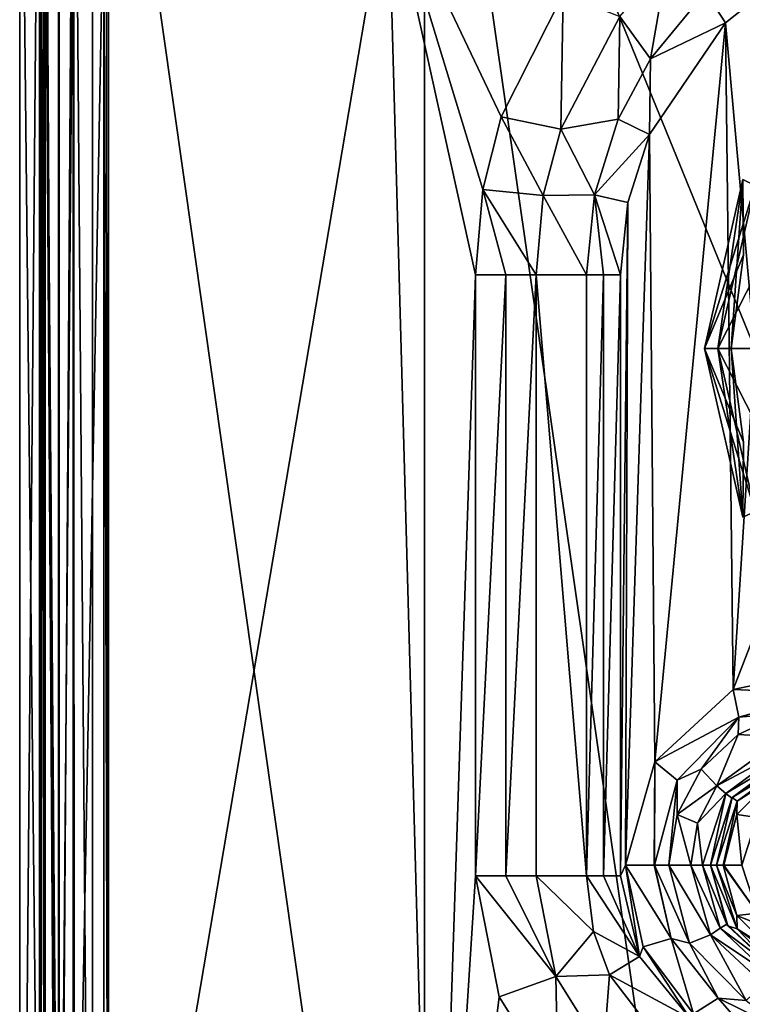
# Model space of a CAD drawing. Units: millimetres. Extents: x -80 to 80, y -89 to 89.
# Drawn here: x -80 to -26, y -22 to 51 of the extents above; entities that cross this region are included whole.
import ezdxf

# ---------------------------------------------------------------- set-up
doc = ezdxf.new("R2010")
doc.units = ezdxf.units.MM
doc.header["$LTSCALE"] = 33.374815
for name, color, linetype in [('372', 7, 'CONTINUOUS'), ('373', 7, 'CONTINUOUS'), ('374', 7, 'CONTINUOUS'), ('375', 7, 'CONTINUOUS'), ('376', 7, 'CONTINUOUS'), ('377', 7, 'CONTINUOUS'), ('378', 7, 'CONTINUOUS'), ('379', 7, 'CONTINUOUS'), ('380', 7, 'CONTINUOUS'), ('387', 7, 'CONTINUOUS'), ('388', 7, 'CONTINUOUS'), ('389', 7, 'CONTINUOUS'), ('390', 7, 'CONTINUOUS'), ('391', 7, 'CONTINUOUS'), ('417', 7, 'CONTINUOUS'), ('418', 7, 'CONTINUOUS'), ('419', 7, 'CONTINUOUS'), ('420', 7, 'CONTINUOUS'), ('421', 7, 'CONTINUOUS'), ('429', 7, 'CONTINUOUS'), ('430', 7, 'CONTINUOUS'), ('432', 7, 'CONTINUOUS'), ('441', 7, 'CONTINUOUS'), ('449', 7, 'CONTINUOUS'), ('472', 7, 'CONTINUOUS'), ('473', 7, 'CONTINUOUS'), ('474', 7, 'CONTINUOUS'), ('475', 7, 'CONTINUOUS'), ('476', 7, 'CONTINUOUS'), ('478', 7, 'CONTINUOUS'), ('479', 7, 'CONTINUOUS'), ('480', 7, 'CONTINUOUS'), ('481', 7, 'CONTINUOUS'), ('482', 7, 'CONTINUOUS'), ('483', 7, 'CONTINUOUS'), ('487', 7, 'CONTINUOUS'), ('488', 7, 'CONTINUOUS'), ('489', 7, 'CONTINUOUS'), ('490', 7, 'CONTINUOUS'), ('491', 7, 'CONTINUOUS'), ('492', 7, 'CONTINUOUS'), ('505', 7, 'CONTINUOUS'), ('524', 7, 'CONTINUOUS'), ('875', 7, 'CONTINUOUS')]:
    doc.layers.add(name, color=color, linetype=linetype)

msp = doc.modelspace()

# ---------------------------------------------------------------- linework, layer by layer
at = {"layer": '372', "color": 2, "linetype": 'CONTINUOUS'}
for points in [[(-25.227, 38.649, 0.5), (-25, 26.5, 0.5), (-28, 26.5, 0.5), (-25.227, 38.649, 0.5)], [(-25, 26.5, 0.5), (-21.651, 14, 0.5), (-28, 26.5, 0.5), (-25, 26.5, 0.5)], [(-28, 26.5, 0.5), (-21.651, 14, 0.5), (-25.227, 14.351, 0.5), (-28, 26.5, 0.5)]]:
    msp.add_3dface(points, dxfattribs=at)
at = {"layer": '373', "color": 2, "linetype": 'CONTINUOUS'}
for points in [[(-28, 26.5, 0.5), (-25.227, 14.351, 0.5), (-29, 26.5, 1.5), (-28, 26.5, 0.5)], [(-29, 26.5, 1.5), (-25.227, 14.351, 0.5), (-26.128, 13.917, 1.5), (-29, 26.5, 1.5)]]:
    msp.add_3dface(points, dxfattribs=at)
at = {"layer": '374', "color": 2, "linetype": 'CONTINUOUS'}
for points in [[(-29, 26.5, 1.5), (-26.128, 13.917, 1.5), (-29, 26.5, 2.5), (-29, 26.5, 1.5)], [(-29, 26.5, 2.5), (-26.128, 13.917, 1.5), (-26.128, 13.917, 2.5), (-29, 26.5, 2.5)]]:
    msp.add_3dface(points, dxfattribs=at)
at = {"layer": '375', "color": 2, "linetype": 'CONTINUOUS'}
for points in [[(-29, 26.5, 2.5), (-26.08, 33.488, 2.5), (-26.128, 39.083, 2.5), (-29, 26.5, 2.5)], [(-26.08, 33.488, 2.5), (-29, 26.5, 2.5), (-27, 26.5, 2.5), (-26.08, 33.488, 2.5)], [(-29, 26.5, 2.5), (-26.128, 13.917, 2.5), (-27, 26.5, 2.5), (-29, 26.5, 2.5)], [(-27, 26.5, 2.5), (-26.128, 13.917, 2.5), (-26.08, 19.512, 2.5), (-27, 26.5, 2.5)]]:
    msp.add_3dface(points, dxfattribs=at)
at = {"layer": '376', "color": 2, "linetype": 'CONTINUOUS'}
for points in [[(-27, 26.5, 2.5), (-26.08, 19.512, 2.5), (-27, 26.5, 4.5), (-27, 26.5, 2.5)], [(-27, 26.5, 4.5), (-26.08, 19.512, 2.5), (-26.08, 19.512, 4.5), (-27, 26.5, 4.5)]]:
    msp.add_3dface(points, dxfattribs=at)
at = {"layer": '377', "color": 2, "linetype": 'CONTINUOUS'}
for points in [[(-26.128, 39.083, 4.5), (-27, 26.5, 4.5), (-29, 26.5, 4.5), (-26.128, 39.083, 4.5)], [(-27, 26.5, 4.5), (-26.128, 39.083, 4.5), (-26.08, 33.488, 4.5), (-27, 26.5, 4.5)], [(-27, 26.5, 4.5), (-26.08, 19.512, 4.5), (-29, 26.5, 4.5), (-27, 26.5, 4.5)], [(-29, 26.5, 4.5), (-26.08, 19.512, 4.5), (-26.128, 13.917, 4.5), (-29, 26.5, 4.5)]]:
    msp.add_3dface(points, dxfattribs=at)
at = {"layer": '378', "color": 2, "linetype": 'CONTINUOUS'}
for points in [[(-29, 26.5, 4.5), (-26.128, 13.917, 4.5), (-29, 26.5, 5.5), (-29, 26.5, 4.5)], [(-29, 26.5, 5.5), (-26.128, 13.917, 4.5), (-26.128, 13.917, 5.5), (-29, 26.5, 5.5)]]:
    msp.add_3dface(points, dxfattribs=at)
at = {"layer": '379', "color": 2, "linetype": 'CONTINUOUS'}
for points in [[(-29, 26.5, 5.5), (-26.128, 13.917, 5.5), (-28, 26.5, 6.5), (-29, 26.5, 5.5)], [(-28, 26.5, 6.5), (-26.128, 13.917, 5.5), (-25.227, 14.351, 6.5), (-28, 26.5, 6.5)]]:
    msp.add_3dface(points, dxfattribs=at)
at = {"layer": '380', "color": 2, "linetype": 'CONTINUOUS'}
for points in [[(-28, 26.5, 6.5), (-25, 26.5, 6.5), (-21.651, 39, 6.5), (-28, 26.5, 6.5)], [(-28, 26.5, 6.5), (-21.651, 39, 6.5), (-25.227, 38.649, 6.5), (-28, 26.5, 6.5)], [(-25, 26.5, 6.5), (-28, 26.5, 6.5), (-25.227, 14.351, 6.5), (-25, 26.5, 6.5)]]:
    msp.add_3dface(points, dxfattribs=at)
at = {"layer": '387', "color": 2, "linetype": 'CONTINUOUS'}
for points in [[(-28, 26.5, 0.5), (-29, 26.5, 1.5), (-26.128, 39.083, 1.5), (-28, 26.5, 0.5)], [(-25.227, 38.649, 0.5), (-28, 26.5, 0.5), (-26.128, 39.083, 1.5), (-25.227, 38.649, 0.5)]]:
    msp.add_3dface(points, dxfattribs=at)
at = {"layer": '388', "color": 2, "linetype": 'CONTINUOUS'}
for points in [[(-29, 26.5, 1.5), (-29, 26.5, 2.5), (-26.128, 39.083, 2.5), (-29, 26.5, 1.5)], [(-29, 26.5, 1.5), (-26.128, 39.083, 2.5), (-26.128, 39.083, 1.5), (-29, 26.5, 1.5)]]:
    msp.add_3dface(points, dxfattribs=at)
at = {"layer": '389', "color": 2, "linetype": 'CONTINUOUS'}
for points in [[(-26.08, 33.488, 2.5), (-27, 26.5, 2.5), (-26.08, 33.488, 4.5), (-26.08, 33.488, 2.5)], [(-27, 26.5, 2.5), (-27, 26.5, 4.5), (-26.08, 33.488, 4.5), (-27, 26.5, 2.5)]]:
    msp.add_3dface(points, dxfattribs=at)
at = {"layer": '390', "color": 2, "linetype": 'CONTINUOUS'}
for points in [[(-26.128, 39.083, 4.5), (-29, 26.5, 4.5), (-26.128, 39.083, 5.5), (-26.128, 39.083, 4.5)], [(-29, 26.5, 4.5), (-29, 26.5, 5.5), (-26.128, 39.083, 5.5), (-29, 26.5, 4.5)]]:
    msp.add_3dface(points, dxfattribs=at)
at = {"layer": '391', "color": 2, "linetype": 'CONTINUOUS'}
for points in [[(-29, 26.5, 5.5), (-25.227, 38.649, 6.5), (-26.128, 39.083, 5.5), (-29, 26.5, 5.5)], [(-29, 26.5, 5.5), (-28, 26.5, 6.5), (-25.227, 38.649, 6.5), (-29, 26.5, 5.5)]]:
    msp.add_3dface(points, dxfattribs=at)
at = {"layer": '417', "linetype": 'CONTINUOUS'}
for points in [[(-78.193, 83.404), (-78.193, -83.413), (-80, 85.21), (-78.193, 83.404)], [(-80, 85.21), (-78.193, -83.413), (-80, -85.22), (-80, 85.21)]]:
    msp.add_3dface(points, dxfattribs=at)
at = {"layer": '418', "linetype": 'CONTINUOUS'}
for points in [[(-73.395, 61.504, 16.551), (-52.547, 61.482, 19.46), (-73.395, -61.514, 16.551), (-73.395, 61.504, 16.551)], [(-73.395, -61.514, 16.551), (-52.547, 61.482, 19.46), (-49.146, -61.479, 19.842), (-73.395, -61.514, 16.551)], [(-45.496, 38.357, 20.223), (-46.056, 31.995, 20.167), (-52.547, 61.482, 19.46), (-45.496, 38.357, 20.223)], [(-52.547, 61.482, 19.46), (-46.056, 31.995, 20.167), (-49.146, -61.479, 19.842), (-52.547, 61.482, 19.46)], [(-44.124, 43.769, 20.359), (-45.496, 38.357, 20.223), (-52.547, 61.482, 19.46), (-44.124, 43.769, 20.359)], [(-39.521, 52.931, 20.783), (-44.124, 43.769, 20.359), (-52.547, 61.482, 19.46), (-39.521, 52.931, 20.783)], [(-46.056, 31.995, 20.167), (-46.056, -12.812, 20.167), (-49.146, -61.479, 19.842), (-46.056, 31.995, 20.167)], [(-46.056, -12.812, 20.167), (-44.286, -21.827, 20.343), (-49.146, -61.479, 19.842), (-46.056, -12.812, 20.167)], [(-44.286, -21.827, 20.343), (-39.887, -28.83, 20.751), (-49.146, -61.479, 19.842), (-44.286, -21.827, 20.343)]]:
    msp.add_3dface(points, dxfattribs=at)
at = {"layer": '419', "linetype": 'CONTINUOUS'}
for points in [[(-44.124, 43.769, 20.359), (-39.521, 52.931, 20.783), (-39.684, 42.85, 20.451), (-44.124, 43.769, 20.359)], [(-39.684, 42.85, 20.451), (-39.521, 52.931, 20.783), (-35.299, 51.234, 20.817), (-39.684, 42.85, 20.451)], [(-45.496, 38.357, 20.223), (-44.124, 43.769, 20.359), (-40.995, 37.908, 20.333), (-45.496, 38.357, 20.223)], [(-40.995, 37.908, 20.333), (-44.124, 43.769, 20.359), (-39.684, 42.85, 20.451), (-40.995, 37.908, 20.333)], [(-46.056, 31.995, 20.167), (-45.496, 38.357, 20.223), (-43.797, 31.995, 20.31), (-46.056, 31.995, 20.167)], [(-43.797, 31.995, 20.31), (-45.496, 38.357, 20.223), (-41.533, 31.995, 20.283), (-43.797, 31.995, 20.31)], [(-41.533, 31.995, 20.283), (-45.496, 38.357, 20.223), (-40.995, 37.908, 20.333), (-41.533, 31.995, 20.283)]]:
    msp.add_3dface(points, dxfattribs=at)
at = {"layer": '420', "linetype": 'CONTINUOUS'}
for points in [[(-46.056, -12.812, 20.167), (-46.056, 31.995, 20.167), (-43.797, 31.995, 20.31), (-46.056, -12.812, 20.167)], [(-46.056, -12.812, 20.167), (-43.797, 31.995, 20.31), (-43.797, -12.812, 20.31), (-46.056, -12.812, 20.167)], [(-43.797, 31.995, 20.31), (-41.533, 31.995, 20.283), (-43.797, -12.812, 20.31), (-43.797, 31.995, 20.31)], [(-43.797, -12.812, 20.31), (-41.533, 31.995, 20.283), (-41.533, -12.813, 20.283), (-43.797, -12.812, 20.31)]]:
    msp.add_3dface(points, dxfattribs=at)
at = {"layer": '421', "linetype": 'CONTINUOUS'}
for points in [[(-44.286, -21.827, 20.343), (-46.056, -12.812, 20.167), (-40.064, -20.299, 20.418), (-44.286, -21.827, 20.343)], [(-46.056, -12.812, 20.167), (-43.797, -12.812, 20.31), (-40.064, -20.299, 20.418), (-46.056, -12.812, 20.167)], [(-43.797, -12.812, 20.31), (-41.533, -12.813, 20.283), (-40.064, -20.299, 20.418), (-43.797, -12.812, 20.31)], [(-39.887, -28.83, 20.751), (-44.286, -21.827, 20.343), (-40.064, -20.299, 20.418), (-39.887, -28.83, 20.751)], [(-36.501, -26.008, 20.723), (-39.887, -28.83, 20.751), (-40.064, -20.299, 20.418), (-36.501, -26.008, 20.723)]]:
    msp.add_3dface(points, dxfattribs=at)
at = {"layer": '429', "linetype": 'CONTINUOUS'}
msp.add_3dface([(-26.219, -12, 20.743), (-25.073, -8.451, 20.808), (-25.049, -15.581, 20.81), (-26.219, -12, 20.743)], dxfattribs=at)
at = {"layer": '430', "linetype": 'CONTINUOUS'}
for points in [[(-22.853, 54.425, 20.925), (-25.25, 26.5, 20.798), (-27.425, 50.776, 20.672), (-22.853, 54.425, 20.925)], [(-33.089, 42.447, 20.294), (-27.425, 50.776, 20.672), (-32.688, -4.301, 20.323), (-33.089, 42.447, 20.294)], [(-32.688, -4.301, 20.323), (-27.425, 50.776, 20.672), (-26.858, 1.083, 20.706), (-32.688, -4.301, 20.323)], [(-27.425, 50.776, 20.672), (-25.25, 26.5, 20.798), (-26.858, 1.083, 20.706), (-27.425, 50.776, 20.672)], [(-34.689, 37.371, 20.175), (-33.089, 42.447, 20.294), (-34.875, -12, 20.161), (-34.689, 37.371, 20.175)], [(-34.875, -12, 20.161), (-33.089, 42.447, 20.294), (-32.688, -4.301, 20.323), (-34.875, -12, 20.161)], [(-35.243, 31.995, 20.132), (-34.689, 37.371, 20.175), (-35.243, -12.813, 20.132), (-35.243, 31.995, 20.132)], [(-35.243, -12.813, 20.132), (-34.689, 37.371, 20.175), (-34.875, -12, 20.161), (-35.243, -12.813, 20.132)], [(-25.25, 26.5, 20.798), (-21.88, 13.897, 20.974), (-26.858, 1.083, 20.706), (-25.25, 26.5, 20.798)], [(-26.858, 1.083, 20.706), (-21.88, 13.897, 20.974), (-19.161, 2.694, 21.096), (-26.858, 1.083, 20.706)], [(-33.837, -18.818, 20.239), (-35.243, -12.813, 20.132), (-34.875, -12, 20.161), (-33.837, -18.818, 20.239)], [(-33.546, -18.097, 20.261), (-33.837, -18.818, 20.239), (-34.875, -12, 20.161), (-33.546, -18.097, 20.261)], [(-30.08, -23.416, 20.504), (-33.837, -18.818, 20.239), (-33.546, -18.097, 20.261), (-30.08, -23.416, 20.504)], [(-29.819, -23.081, 20.521), (-30.08, -23.416, 20.504), (-33.546, -18.097, 20.261), (-29.819, -23.081, 20.521)]]:
    msp.add_3dface(points, dxfattribs=at)
at = {"layer": '432', "linetype": 'CONTINUOUS'}
for points in [[(-77.098, -86.18, 17.453), (-75.95, -86.929, 17.648), (-75.957, 86.917, 17.646), (-77.098, -86.18, 17.453)], [(-77.098, 86.17, 17.452), (-77.098, -86.18, 17.453), (-75.957, 86.917, 17.646), (-77.098, 86.17, 17.452)], [(-75.957, 86.917, 17.646), (-74.572, -87.182, 17.877), (-74.572, 87.172, 17.877), (-75.957, 86.917, 17.646)], [(-75.95, -86.929, 17.648), (-74.572, -87.182, 17.877), (-75.957, 86.917, 17.646), (-75.95, -86.929, 17.648)], [(-74.572, -87.182, 17.877), (-49.84, -86.885, 21.275), (-74.572, 87.172, 17.877), (-74.572, -87.182, 17.877)], [(-74.572, 87.172, 17.877), (-49.84, -86.885, 21.275), (-49.84, 86.875, 21.275), (-74.572, 87.172, 17.877)], [(-24.957, -86.706, 23.318), (-25.25, 26.5, 23.302), (-49.84, 86.875, 21.275), (-24.957, -86.706, 23.318)], [(-49.84, 86.875, 21.275), (-25.25, 26.5, 23.302), (-24.957, 86.697, 23.318), (-49.84, 86.875, 21.275)], [(-49.84, -86.885, 21.275), (-24.957, -86.706, 23.318), (-49.84, 86.875, 21.275), (-49.84, -86.885, 21.275)], [(-78.115, 83.738, 17.277), (-77.098, -86.18, 17.453), (-77.098, 86.17, 17.452), (-78.115, 83.738, 17.277)], [(-78.115, -83.748, 17.277), (-77.098, -86.18, 17.453), (-78.115, 83.738, 17.277), (-78.115, -83.748, 17.277)]]:
    msp.add_3dface(points, dxfattribs=at)
at = {"layer": '441', "linetype": 'CONTINUOUS'}
for points in [[(-78.425, 83.738, 17.091), (-78.528, 83.738, 16.828), (-78.401, -83.748, 17.12), (-78.425, 83.738, 17.091)], [(-78.401, -83.748, 17.12), (-78.528, 83.738, 16.828), (-78.528, -83.748, 16.828), (-78.401, -83.748, 17.12)], [(-78.398, 83.738, 17.123), (-78.425, 83.738, 17.091), (-78.401, -83.748, 17.12), (-78.398, 83.738, 17.123)], [(-78.115, -83.748, 17.277), (-78.398, 83.738, 17.123), (-78.401, -83.748, 17.12), (-78.115, -83.748, 17.277)], [(-78.115, -83.748, 17.277), (-78.115, 83.738, 17.277), (-78.398, 83.738, 17.123), (-78.115, -83.748, 17.277)]]:
    msp.add_3dface(points, dxfattribs=at)
at = {"layer": '449', "linetype": 'CONTINUOUS'}
for points in [[(-80, 85.21), (-80, -85.22), (-78.528, 83.738, 16.828), (-80, 85.21)], [(-78.528, 83.738, 16.828), (-80, -85.22), (-78.528, -83.748, 16.828), (-78.528, 83.738, 16.828)]]:
    msp.add_3dface(points, dxfattribs=at)
at = {"layer": '472', "linetype": 'CONTINUOUS'}
for points in [[(-33.546, -18.097, 20.261), (-34.875, -12, 20.161), (-31.469, -17.488, 19.566), (-33.546, -18.097, 20.261)], [(-31.469, -17.488, 19.566), (-34.875, -12, 20.161), (-32.738, -12, 19.486), (-31.469, -17.488, 19.566)], [(-32.707, -12, 19.46), (-31.469, -17.488, 19.566), (-32.738, -12, 19.486), (-32.707, -12, 19.46)], [(-31.469, -17.488, 19.566), (-32.707, -12, 19.46), (-30.109, -17.828, 17.576), (-31.469, -17.488, 19.566)], [(-30.109, -17.828, 17.576), (-32.707, -12, 19.46), (-31.656, -12, 17.431), (-30.109, -17.828, 17.576)], [(-29.819, -23.081, 20.521), (-33.546, -18.097, 20.261), (-31.469, -17.488, 19.566), (-29.819, -23.081, 20.521)], [(-27.983, -21.927, 19.847), (-29.819, -23.081, 20.521), (-31.469, -17.488, 19.566), (-27.983, -21.927, 19.847)], [(-27.983, -21.927, 19.847), (-31.469, -17.488, 19.566), (-30.109, -17.828, 17.576), (-27.983, -21.927, 19.847)], [(-25.891, -22.109, 17.93), (-27.983, -21.927, 19.847), (-30.109, -17.828, 17.576), (-25.891, -22.109, 17.93)], [(-24.334, -26.1, 20.848), (-29.819, -23.081, 20.521), (-27.983, -21.927, 19.847), (-24.334, -26.1, 20.848)], [(-22.893, -24.437, 20.188), (-24.334, -26.1, 20.848), (-27.983, -21.927, 19.847), (-22.893, -24.437, 20.188)], [(-22.893, -24.437, 20.188), (-27.983, -21.927, 19.847), (-25.891, -22.109, 17.93), (-22.893, -24.437, 20.188)]]:
    msp.add_3dface(points, dxfattribs=at)
at = {"layer": '473', "linetype": 'CONTINUOUS'}
for points in [[(-26.858, 1.083, 20.706), (-19.161, 2.694, 21.096), (-20.046, 0.782, 20.345), (-26.858, 1.083, 20.706)], [(-32.688, -4.301, 20.323), (-26.858, 1.083, 20.706), (-26.422, -0.987, 19.96), (-32.688, -4.301, 20.323)], [(-26.422, -0.987, 19.96), (-26.858, 1.083, 20.706), (-20.046, 0.782, 20.345), (-26.422, -0.987, 19.96)], [(-26.422, -0.987, 19.96), (-20.046, 0.782, 20.345), (-22.996, -0.671, 18.136), (-26.422, -0.987, 19.96)], [(-26.478, -2.262, 17.884), (-26.422, -0.987, 19.96), (-22.996, -0.671, 18.136), (-26.478, -2.262, 17.884)], [(-31.032, -5.673, 19.604), (-32.688, -4.301, 20.323), (-26.422, -0.987, 19.96), (-31.032, -5.673, 19.604)], [(-31.032, -5.673, 19.604), (-26.422, -0.987, 19.96), (-29.24, -4.862, 17.654), (-31.032, -5.673, 19.604)], [(-29.24, -4.862, 17.654), (-26.422, -0.987, 19.96), (-26.478, -2.262, 17.884), (-29.24, -4.862, 17.654)], [(-34.875, -12, 20.161), (-32.688, -4.301, 20.323), (-32.738, -12, 19.486), (-34.875, -12, 20.161)], [(-32.688, -4.301, 20.323), (-32.707, -12, 19.46), (-32.738, -12, 19.486), (-32.688, -4.301, 20.323)], [(-32.707, -12, 19.46), (-32.688, -4.301, 20.323), (-31.032, -5.673, 19.604), (-32.707, -12, 19.46)], [(-31.035, -8.229, 17.491), (-31.032, -5.673, 19.604), (-29.24, -4.862, 17.654), (-31.035, -8.229, 17.491)], [(-31.656, -12, 17.431), (-32.707, -12, 19.46), (-31.032, -5.673, 19.604), (-31.656, -12, 17.431)], [(-31.656, -12, 17.431), (-31.032, -5.673, 19.604), (-31.035, -8.229, 17.491), (-31.656, -12, 17.431)]]:
    msp.add_3dface(points, dxfattribs=at)
at = {"layer": '474', "linetype": 'CONTINUOUS'}
for points in [[(-26.478, -2.262, 17.884), (-22.996, -0.671, 18.136), (-23.064, -2.482, -1.5), (-26.478, -2.262, 17.884)], [(-29.24, -4.862, 17.654), (-26.478, -2.262, 17.884), (-28.065, -6.089, -1.5), (-29.24, -4.862, 17.654)], [(-28.065, -6.089, -1.5), (-26.478, -2.262, 17.884), (-23.064, -2.482, -1.5), (-28.065, -6.089, -1.5)], [(-31.035, -8.229, 17.491), (-29.24, -4.862, 17.654), (-28.065, -6.089, -1.5), (-31.035, -8.229, 17.491)], [(-29.504, -8.893, -1.5), (-31.035, -8.229, 17.491), (-28.065, -6.089, -1.5), (-29.504, -8.893, -1.5)], [(-31.656, -12, 17.431), (-31.035, -8.229, 17.491), (-30, -12, -1.5), (-31.656, -12, 17.431)], [(-30, -12, -1.5), (-31.035, -8.229, 17.491), (-29.504, -8.893, -1.5), (-30, -12, -1.5)]]:
    msp.add_3dface(points, dxfattribs=at)
at = {"layer": '475', "linetype": 'CONTINUOUS'}
for points in [[(-30.109, -17.828, 17.576), (-31.656, -12, 17.431), (-28.535, -17.209, -1.5), (-30.109, -17.828, 17.576)], [(-31.656, -12, 17.431), (-30, -12, -1.5), (-28.535, -17.209, -1.5), (-31.656, -12, 17.431)], [(-25.891, -22.109, 17.93), (-30.109, -17.828, 17.576), (-28.535, -17.209, -1.5), (-25.891, -22.109, 17.93)], [(-24.601, -20.879, -1.5), (-25.891, -22.109, 17.93), (-28.535, -17.209, -1.5), (-24.601, -20.879, -1.5)]]:
    msp.add_3dface(points, dxfattribs=at)
at = {"layer": '476', "linetype": 'CONTINUOUS'}
for points in [[(-28.065, -6.089, -1.5), (-23.064, -2.482, -1.5), (-22.911, -3.35, -1.5), (-28.065, -6.089, -1.5)], [(-27.406, -6.667, -1.5), (-28.065, -6.089, -1.5), (-22.911, -3.35, -1.5), (-27.406, -6.667, -1.5)], [(-29.504, -8.893, -1.5), (-28.065, -6.089, -1.5), (-27.406, -6.667, -1.5), (-29.504, -8.893, -1.5)], [(-29.127, -12, -1.5), (-29.504, -8.893, -1.5), (-27.406, -6.667, -1.5), (-29.127, -12, -1.5)], [(-30, -12, -1.5), (-29.504, -8.893, -1.5), (-29.127, -12, -1.5), (-30, -12, -1.5)], [(-28.535, -17.209, -1.5), (-30, -12, -1.5), (-27.815, -16.715, -1.5), (-28.535, -17.209, -1.5)], [(-27.815, -16.715, -1.5), (-30, -12, -1.5), (-29.127, -12, -1.5), (-27.815, -16.715, -1.5)], [(-24.266, -20.068, -1.5), (-28.535, -17.209, -1.5), (-27.815, -16.715, -1.5), (-24.266, -20.068, -1.5)], [(-24.601, -20.879, -1.5), (-28.535, -17.209, -1.5), (-24.266, -20.068, -1.5), (-24.601, -20.879, -1.5)]]:
    msp.add_3dface(points, dxfattribs=at)
at = {"layer": '478', "linetype": 'CONTINUOUS'}
for points in [[(-28.55, -12, 6), (-28.102, -12, 18.817), (-26.563, -16.747, 18.882), (-28.55, -12, 6)], [(-27.251, -16.53, 6), (-28.55, -12, 6), (-26.563, -16.747, 18.882), (-27.251, -16.53, 6)], [(-23.749, -19.684, 6), (-27.251, -16.53, 6), (-26.563, -16.747, 18.882), (-23.749, -19.684, 6)], [(-22.537, -19.687, 19.039), (-23.749, -19.684, 6), (-26.563, -16.747, 18.882), (-22.537, -19.687, 19.039)]]:
    msp.add_3dface(points, dxfattribs=at)
at = {"layer": '479', "linetype": 'CONTINUOUS'}
for points in [[(-26.563, -16.747, 18.882), (-28.102, -12, 18.817), (-26.584, -15.757, 20.14), (-26.563, -16.747, 18.882)], [(-28.102, -12, 18.817), (-27.593, -12, 20.082), (-26.584, -15.757, 20.14), (-28.102, -12, 18.817)], [(-27.552, -12, 20.126), (-25.049, -15.581, 20.81), (-27.593, -12, 20.082), (-27.552, -12, 20.126)], [(-27.593, -12, 20.082), (-25.049, -15.581, 20.81), (-26.584, -15.757, 20.14), (-27.593, -12, 20.082)], [(-26.219, -12, 20.743), (-25.049, -15.581, 20.81), (-27.552, -12, 20.126), (-26.219, -12, 20.743)], [(-25.049, -15.581, 20.81), (-23.692, -16.932, 20.882), (-26.584, -15.757, 20.14), (-25.049, -15.581, 20.81)], [(-26.584, -15.757, 20.14), (-23.692, -16.932, 20.882), (-23.829, -18.501, 20.292), (-26.584, -15.757, 20.14)], [(-26.563, -16.747, 18.882), (-26.584, -15.757, 20.14), (-23.829, -18.501, 20.292), (-26.563, -16.747, 18.882)], [(-22.537, -19.687, 19.039), (-26.563, -16.747, 18.882), (-23.829, -18.501, 20.292), (-22.537, -19.687, 19.039)]]:
    msp.add_3dface(points, dxfattribs=at)
at = {"layer": '480', "linetype": 'CONTINUOUS'}
for points in [[(-22.537, -4.313, 19.039), (-23.829, -5.499, 20.292), (-26.562, -7.252, 18.882), (-22.537, -4.313, 19.039)], [(-23.829, -5.499, 20.292), (-25.073, -8.451, 20.808), (-26.584, -8.243, 20.14), (-23.829, -5.499, 20.292)], [(-23.829, -5.499, 20.292), (-26.584, -8.243, 20.14), (-26.562, -7.252, 18.882), (-23.829, -5.499, 20.292)], [(-27.593, -12, 20.082), (-28.102, -12, 18.817), (-26.562, -7.252, 18.882), (-27.593, -12, 20.082)], [(-26.584, -8.243, 20.14), (-27.593, -12, 20.082), (-26.562, -7.252, 18.882), (-26.584, -8.243, 20.14)], [(-27.552, -12, 20.126), (-27.593, -12, 20.082), (-26.584, -8.243, 20.14), (-27.552, -12, 20.126)], [(-26.219, -12, 20.743), (-27.552, -12, 20.126), (-26.584, -8.243, 20.14), (-26.219, -12, 20.743)], [(-25.073, -8.451, 20.808), (-26.219, -12, 20.743), (-26.584, -8.243, 20.14), (-25.073, -8.451, 20.808)]]:
    msp.add_3dface(points, dxfattribs=at)
at = {"layer": '481', "linetype": 'CONTINUOUS'}
for points in [[(-22.642, -3.868, 6), (-22.537, -4.313, 19.039), (-26.917, -6.974, 6), (-22.642, -3.868, 6)], [(-22.537, -4.313, 19.039), (-26.562, -7.252, 18.882), (-26.917, -6.974, 6), (-22.537, -4.313, 19.039)], [(-28.102, -12, 18.817), (-28.55, -12, 6), (-26.917, -6.974, 6), (-28.102, -12, 18.817)], [(-26.562, -7.252, 18.882), (-28.102, -12, 18.817), (-26.917, -6.974, 6), (-26.562, -7.252, 18.882)]]:
    msp.add_3dface(points, dxfattribs=at)
at = {"layer": '482', "linetype": 'CONTINUOUS'}
for points in [[(-22.73, -3.898, -0.5), (-26.917, -6.974, 6), (-26.944, -7.012, -0.5), (-22.73, -3.898, -0.5)], [(-22.642, -3.868, 6), (-26.917, -6.974, 6), (-22.73, -3.898, -0.5), (-22.642, -3.868, 6)], [(-26.917, -6.974, 6), (-28.55, -12, 6), (-26.944, -7.012, -0.5), (-26.917, -6.974, 6)], [(-28.55, -12, 6), (-28.55, -12, -0.5), (-26.944, -7.012, -0.5), (-28.55, -12, 6)], [(-28.55, -12, 6), (-27.251, -16.53, 6), (-28.55, -12, -0.5), (-28.55, -12, 6)], [(-28.55, -12, -0.5), (-27.251, -16.53, 6), (-27.326, -16.408, -0.5), (-28.55, -12, -0.5)], [(-27.326, -16.408, -0.5), (-27.251, -16.53, 6), (-24.005, -19.554, -0.5), (-27.326, -16.408, -0.5)], [(-27.251, -16.53, 6), (-23.749, -19.684, 6), (-24.005, -19.554, -0.5), (-27.251, -16.53, 6)]]:
    msp.add_3dface(points, dxfattribs=at)
at = {"layer": '483', "linetype": 'CONTINUOUS'}
for points in [[(-27.406, -6.667, -1.5), (-22.911, -3.35, -1.5), (-22.73, -3.898, -0.5), (-27.406, -6.667, -1.5)], [(-27.406, -6.667, -1.5), (-22.73, -3.898, -0.5), (-26.944, -7.012, -0.5), (-27.406, -6.667, -1.5)], [(-29.127, -12, -1.5), (-27.406, -6.667, -1.5), (-28.55, -12, -0.5), (-29.127, -12, -1.5)], [(-28.55, -12, -0.5), (-27.406, -6.667, -1.5), (-26.944, -7.012, -0.5), (-28.55, -12, -0.5)], [(-27.815, -16.715, -1.5), (-29.127, -12, -1.5), (-27.326, -16.408, -0.5), (-27.815, -16.715, -1.5)], [(-29.127, -12, -1.5), (-28.55, -12, -0.5), (-27.326, -16.408, -0.5), (-29.127, -12, -1.5)], [(-27.815, -16.715, -1.5), (-27.326, -16.408, -0.5), (-24.005, -19.554, -0.5), (-27.815, -16.715, -1.5)], [(-24.266, -20.068, -1.5), (-27.815, -16.715, -1.5), (-24.005, -19.554, -0.5), (-24.266, -20.068, -1.5)]]:
    msp.add_3dface(points, dxfattribs=at)
at = {"layer": '487', "linetype": 'CONTINUOUS'}
for points in [[(-36.514, -12.813, 20.074), (-33.837, -18.818, 20.239), (-37.787, -12.813, 20.097), (-36.514, -12.813, 20.074)], [(-37.787, -12.813, 20.097), (-33.837, -18.818, 20.239), (-37.259, -16.958, 20.142), (-37.787, -12.813, 20.097)], [(-35.243, -12.813, 20.132), (-33.837, -18.818, 20.239), (-36.514, -12.813, 20.074), (-35.243, -12.813, 20.132)], [(-37.259, -16.958, 20.142), (-33.837, -18.818, 20.239), (-36.056, -20.179, 20.244), (-37.259, -16.958, 20.142)], [(-33.837, -18.818, 20.239), (-30.08, -23.416, 20.504), (-36.056, -20.179, 20.244), (-33.837, -18.818, 20.239)], [(-36.056, -20.179, 20.244), (-30.08, -23.416, 20.504), (-32.282, -25.115, 20.54), (-36.056, -20.179, 20.244)]]:
    msp.add_3dface(points, dxfattribs=at)
at = {"layer": '488', "linetype": 'CONTINUOUS'}
for points in [[(-36.514, -12.813, 20.074), (-37.787, -12.813, 20.097), (-36.514, 31.995, 20.074), (-36.514, -12.813, 20.074)], [(-36.514, 31.995, 20.074), (-37.787, -12.813, 20.097), (-37.787, 31.995, 20.097), (-36.514, 31.995, 20.074)], [(-35.243, 31.995, 20.132), (-35.243, -12.813, 20.132), (-36.514, -12.813, 20.074), (-35.243, 31.995, 20.132)], [(-35.243, 31.995, 20.132), (-36.514, -12.813, 20.074), (-36.514, 31.995, 20.074), (-35.243, 31.995, 20.132)]]:
    msp.add_3dface(points, dxfattribs=at)
at = {"layer": '489', "linetype": 'CONTINUOUS'}
for points in [[(-22.853, 54.425, 20.925), (-27.425, 50.776, 20.672), (-28.914, 53.085, 20.765), (-22.853, 54.425, 20.925)], [(-28.914, 53.085, 20.765), (-27.425, 50.776, 20.672), (-33.013, 48.091, 20.479), (-28.914, 53.085, 20.765)], [(-27.425, 50.776, 20.672), (-33.089, 42.447, 20.294), (-33.013, 48.091, 20.479), (-27.425, 50.776, 20.672)], [(-33.013, 48.091, 20.479), (-33.089, 42.447, 20.294), (-35.412, 43.599, 20.293), (-33.013, 48.091, 20.479)], [(-35.412, 43.599, 20.293), (-33.089, 42.447, 20.294), (-37.182, 37.943, 20.148), (-35.412, 43.599, 20.293)], [(-33.089, 42.447, 20.294), (-34.689, 37.371, 20.175), (-37.182, 37.943, 20.148), (-33.089, 42.447, 20.294)], [(-36.514, 31.995, 20.074), (-37.787, 31.995, 20.097), (-37.182, 37.943, 20.148), (-36.514, 31.995, 20.074)], [(-34.689, 37.371, 20.175), (-35.243, 31.995, 20.132), (-37.182, 37.943, 20.148), (-34.689, 37.371, 20.175)], [(-35.243, 31.995, 20.132), (-36.514, 31.995, 20.074), (-37.182, 37.943, 20.148), (-35.243, 31.995, 20.132)]]:
    msp.add_3dface(points, dxfattribs=at)
at = {"layer": '490', "linetype": 'CONTINUOUS'}
for points in [[(-35.299, 51.234, 20.817), (-31.749, 55.369, 21.082), (-33.013, 48.091, 20.479), (-35.299, 51.234, 20.817)], [(-31.749, 55.369, 21.082), (-28.914, 53.085, 20.765), (-33.013, 48.091, 20.479), (-31.749, 55.369, 21.082)], [(-39.684, 42.85, 20.451), (-35.299, 51.234, 20.817), (-35.412, 43.599, 20.293), (-39.684, 42.85, 20.451)], [(-35.299, 51.234, 20.817), (-33.013, 48.091, 20.479), (-35.412, 43.599, 20.293), (-35.299, 51.234, 20.817)], [(-39.684, 42.85, 20.451), (-35.412, 43.599, 20.293), (-37.182, 37.943, 20.148), (-39.684, 42.85, 20.451)], [(-40.995, 37.908, 20.333), (-39.684, 42.85, 20.451), (-37.182, 37.943, 20.148), (-40.995, 37.908, 20.333)], [(-41.533, 31.995, 20.283), (-40.995, 37.908, 20.333), (-37.787, 31.995, 20.097), (-41.533, 31.995, 20.283)], [(-37.787, 31.995, 20.097), (-40.995, 37.908, 20.333), (-37.182, 37.943, 20.148), (-37.787, 31.995, 20.097)]]:
    msp.add_3dface(points, dxfattribs=at)
at = {"layer": '491', "linetype": 'CONTINUOUS'}
for points in [[(-41.533, -12.813, 20.283), (-41.533, 31.995, 20.283), (-37.787, -12.813, 20.097), (-41.533, -12.813, 20.283)], [(-37.787, -12.813, 20.097), (-41.533, 31.995, 20.283), (-37.787, 31.995, 20.097), (-37.787, -12.813, 20.097)]]:
    msp.add_3dface(points, dxfattribs=at)
at = {"layer": '492', "linetype": 'CONTINUOUS'}
for points in [[(-40.064, -20.299, 20.418), (-41.533, -12.813, 20.283), (-37.259, -16.958, 20.142), (-40.064, -20.299, 20.418)], [(-41.533, -12.813, 20.283), (-37.787, -12.813, 20.097), (-37.259, -16.958, 20.142), (-41.533, -12.813, 20.283)], [(-40.064, -20.299, 20.418), (-37.259, -16.958, 20.142), (-36.056, -20.179, 20.244), (-40.064, -20.299, 20.418)], [(-36.501, -26.008, 20.723), (-40.064, -20.299, 20.418), (-36.056, -20.179, 20.244), (-36.501, -26.008, 20.723)], [(-36.501, -26.008, 20.723), (-36.056, -20.179, 20.244), (-32.282, -25.115, 20.54), (-36.501, -26.008, 20.723)]]:
    msp.add_3dface(points, dxfattribs=at)
at = {"layer": '505', "linetype": 'CONTINUOUS'}
for points in [[(-78.193, -83.413), (-78.193, 83.404), (-77.164, -82.384, 11.765), (-78.193, -83.413)], [(-78.193, 83.404), (-77.065, 61.502, 12.898), (-77.065, -61.512, 12.898), (-78.193, 83.404)], [(-77.164, -82.384, 11.765), (-78.193, 83.404), (-77.164, -72.426, 11.765), (-77.164, -82.384, 11.765)], [(-77.164, -72.426, 11.765), (-78.193, 83.404), (-77.158, -70.715, 11.828), (-77.164, -72.426, 11.765)], [(-77.158, -70.715, 11.828), (-78.193, 83.404), (-77.141, -68.976, 12.021), (-77.158, -70.715, 11.828)], [(-77.141, -68.976, 12.021), (-78.193, 83.404), (-77.113, -66.756, 12.347), (-77.141, -68.976, 12.021)], [(-77.113, -66.756, 12.347), (-78.193, 83.404), (-77.084, -64.482, 12.681), (-77.113, -66.756, 12.347)], [(-77.084, -64.482, 12.681), (-78.193, 83.404), (-77.069, -63.003, 12.843), (-77.084, -64.482, 12.681)], [(-77.069, -63.003, 12.843), (-78.193, 83.404), (-77.065, -61.512, 12.898), (-77.069, -63.003, 12.843)]]:
    msp.add_3dface(points, dxfattribs=at)
at = {"layer": '524', "linetype": 'CONTINUOUS'}
for points in [[(-73.395, -61.514, 16.551), (-73.724, 61.502, 16.497), (-73.56, 61.504, 16.524), (-73.395, -61.514, 16.551)], [(-73.724, 61.502, 16.497), (-73.395, -61.514, 16.551), (-73.724, -61.512, 16.497), (-73.724, 61.502, 16.497)], [(-73.395, 61.504, 16.551), (-73.395, -61.514, 16.551), (-73.56, 61.504, 16.524), (-73.395, 61.504, 16.551)]]:
    msp.add_3dface(points, dxfattribs=at)
at = {"layer": '875', "linetype": 'CONTINUOUS'}
for points in [[(-77.065, -61.512, 12.898), (-77.065, 61.502, 12.898), (-76.012, 61.502, 15.27), (-77.065, -61.512, 12.898)], [(-76.012, -61.512, 15.27), (-77.065, -61.512, 12.898), (-76.012, 61.502, 15.27), (-76.012, -61.512, 15.27)], [(-73.724, 61.502, 16.497), (-73.724, -61.512, 16.497), (-76.012, -61.512, 15.27), (-73.724, 61.502, 16.497)], [(-73.724, 61.502, 16.497), (-76.012, -61.512, 15.27), (-76.012, 61.502, 15.27), (-73.724, 61.502, 16.497)]]:
    msp.add_3dface(points, dxfattribs=at)

doc.saveas('drawing.dxf')
